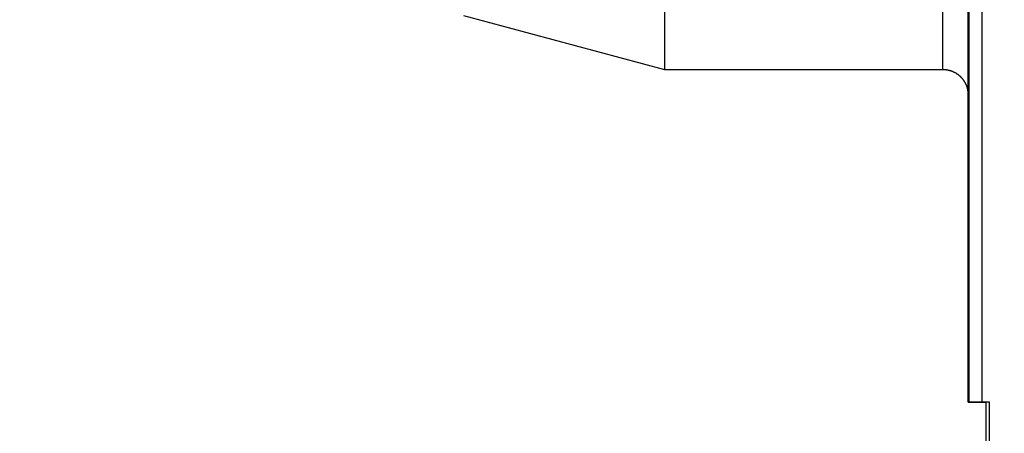
# Model space of a CAD drawing. Extents: x 52 to 841, y 0 to 535.
# Drawn here: x 80 to 119, y 156 to 173 of the extents above; entities that cross this region are included whole.
import ezdxf

# ---------------------------------------------------------------- set-up
doc = ezdxf.new("R2010")
doc.units = 0
doc.linetypes.add('HIDDENNEW0', pattern=[4.5, 1.5, -1.5, 1.5])
for name, color, linetype in [('5', 7, 'CONTINUOUS'), ('MUOTOVIIVAT', 40, 'HIDDENNEW0'), ('TANGVIIVATNONDEF', 3, 'HIDDENNEW0')]:
    doc.layers.add(name, color=color, linetype=linetype)
doc.styles.get("Standard").update_dxf_attribs({"font": 'monotxt.shx'})
doc.dimstyles.new('DSTYLE2', dxfattribs={"dimtxt": 3, "dimasz": 3, "dimexe": 3, "dimexo": 0, "dimgap": 2, "dimtad": 1, "dimzin": 3, "dimcen": 0.09, "dimazin": 3, "dimtp": 1, "dimtm": 1, "dimtfac": 1, "dimtofl": 0, "dimtmove": 0, "dimatfit": 3})

# ---------------------------------------------------------------- blocks, each defined once
blk = doc.blocks.new('_AH1')
at = {"color": 0, "linetype": 'CONTINUOUS'}
for p, q in [((-1, 0.166667), (0, 0)), ((-1, 0.166667), (-1, -0.166667)), ((0, 0), (-1, -0.166667)), ((0, 0), (-1, 0))]:
    blk.add_line(p, q, dxfattribs=at)
blk = doc.blocks.new('*D8371')
at = {"layer": '5', "color": 1, "linetype": 'CONTINUOUS'}
for p, q in [((228.2829, 283.56487), (54.307131, 283.56487)), ((57.307131, 283.56487), (57.30713, 187.05633)), ((57.307128, 90.547793), (57.30713, 187.05633)), ((228.2829, 90.547791), (54.307128, 90.547794))]:
    blk.add_line(p, q, dxfattribs=at)
at = {"layer": '5', "color": 1, "xscale": 3, "yscale": 3, "zscale": 3}
for p, rotation in [((57.307131, 283.56487), 89.999999), ((57.307128, 90.547793), 270)]:
    blk.add_blockref('_AH1', p, dxfattribs=dict(at, rotation=rotation))
at = {"layer": '5', "color": 1, "linetype": 'CONTINUOUS'}
blk.add_text('193', height=3, rotation=89.999999, dxfattribs=at).set_placement((55.30613, 182.55633))

msp = doc.modelspace()

# ---------------------------------------------------------------- linework, layer by layer
at = {"layer": 'MUOTOVIIVAT', "color": 40, "linetype": 'CONTINUOUS'}
for p, q in [((117.64461, 157.36479), (117.64461, 216.76479)), ((118.14461, 216.76479), (118.14461, 157.36479)), ((117.60184, 157.35643), (117.60184, 180.45486)), ((97.601747, 172.6904), (105.56554, 170.55647)), ((105.56565, 170.55643), (116.60183, 170.55643)), ((117.60184, 157.35643), (118.09748, 157.35643)), ((117.64461, 157.36479), (118.14461, 157.36479)), ((118.09748, 157.35643), (118.30184, 157.35643)), ((118.14461, 157.36479), (118.44461, 157.36479)), ((118.30184, 157.35643), (118.30184, 149.25643)), ((118.44461, 157.36479), (118.44461, 149.26479))]:
    msp.add_line(p, q, dxfattribs=at)
for points in [[(105.56581, 202.76462, -0.000000571), (105.56581, 202.4367, -0.000000407), (105.56581, 202.04364, -0.0000003), (105.56581, 201.58643, -0.000000238), (105.5658, 201.06116, -0.00000019), (105.5658, 200.47051, -0.000000159), (105.5658, 199.8123, -0.000000133), (105.5658, 199.09101, -0.000000116), (105.56579, 198.3065, -0.000000101), (105.56579, 197.465, -0.00000009), (105.56578, 196.5686, -0.000000081), (105.56578, 195.62498, -0.000000074), (105.56577, 194.63836, -0.000000068), (105.56577, 193.61727, -0.000000064), (105.56576, 192.56768, -0.00000006), (105.56575, 191.49825, -0.000000057), (105.56574, 190.41608, -0.000000054), (105.56573, 189.32921, -0.000000052), (105.56573, 188.24514, -0.000000051), (105.56572, 187.17065, -0.000000049), (105.56571, 186.113, -0.000000049), (105.5657, 185.07719, -0.000000048), (105.56569, 184.06965, -0.000000048), (105.56568, 183.09381, -0.000000049), (105.56568, 182.15507, -0.000000048), (105.56567, 181.2539, -0.000000043), (105.56566, 180.3941, -0.000000051), (105.56565, 179.57895, -0.000000075), (105.56564, 178.81228, -0.000000044), (105.56564, 178.07732, 0.00000007), (105.56563, 177.35871, 0.00000015), (105.56562, 176.65133, 0.00000021), (105.56562, 175.95497, 0.000000249), (105.56562, 175.27464, 0.000000281), (105.56561, 174.61793, 0.00000031), (105.56561, 173.98996, 0.000000337), (105.56561, 173.39781, 0.000000447), (105.56561, 172.84447, 0.000000682), (105.56561, 172.33738, 0.000000661), (105.56561, 171.88676, 0.000000234), (105.56561, 171.50276, 0.000001321), (105.56562, 171.16266, 0.00000493), (105.56563, 170.84655, 0.000006696), (105.56565, 170.55643, 0.000007134)], [(116.60183, 170.55643), (116.62553, 170.55615, -0.006147451), (116.64941, 170.5553, -0.005969804), (116.6735, 170.55385, -0.005926883), (116.69777, 170.55182, -0.00605833), (116.7222, 170.54915, -0.006122125), (116.74676, 170.54587, -0.006169254), (116.77143, 170.54194, -0.006202937), (116.79619, 170.53736, -0.006268233), (116.82102, 170.5321, -0.006307129), (116.84589, 170.52619, -0.006363329), (116.87078, 170.51958, -0.00639793), (116.89565, 170.51229, -0.006451613), (116.92049, 170.50429, -0.006484065), (116.94526, 170.49561, -0.006533015), (116.96993, 170.48621, -0.006562454), (116.99449, 170.47612, -0.00660676), (117.01889, 170.4653, -0.006633115), (117.04311, 170.4538, -0.006672298), (117.06712, 170.44159, -0.006695315), (117.09088, 170.42869, -0.006729078), (117.11438, 170.41508, -0.006748576), (117.13758, 170.40081, -0.006776621), (117.16044, 170.38586, -0.006792432), (117.18295, 170.37025, -0.006814514), (117.20507, 170.35399, -0.006826501), (117.22678, 170.3371, -0.006842424), (117.24805, 170.31958, -0.006850478), (117.26885, 170.30148, -0.006860096), (117.28915, 170.28278, -0.00686415), (117.30895, 170.26353, -0.006867356), (117.3282, 170.24374, -0.006867347), (117.3469, 170.22343, -0.006864121), (117.365, 170.20263, -0.006860034), (117.38252, 170.18136, -0.006850377), (117.3994, 170.15965, -0.006842322), (117.41567, 170.13753, -0.006826435), (117.43128, 170.11502, -0.006814344), (117.44623, 170.09216, -0.006792024), (117.4605, 170.06896, -0.006776488), (117.47411, 170.04546, -0.006749204), (117.48701, 170.02169, -0.006728614), (117.49922, 169.99769, -0.00669205), (117.51072, 169.97347, -0.006672857), (117.52154, 169.94907, -0.006643443), (117.53163, 169.92451, -0.006603465), (117.54103, 169.89984, -0.006525376), (117.54972, 169.87508, -0.006543376), (117.55771, 169.85023, -0.006607956), (117.565, 169.8253, -0.006413804), (117.57161, 169.80047, -0.005988833), (117.57753, 169.77579, -0.006494328), (117.58279, 169.75077, -0.007559139), (117.58738, 169.72525, -0.005849474), (117.5913, 169.70133, -0.002308497), (117.59451, 169.67973, -0.007894384), (117.59724, 169.65234, -0.013358872), (117.5997, 169.61067, -0.006696521), (117.60186, 169.5564, -0.003631702)]]:
    msp.add_lwpolyline(points, format="xyb", dxfattribs=at)
at = {"layer": 'TANGVIIVATNONDEF', "color": 3, "linetype": 'CONTINUOUS'}
for p, q in [((116.60184, 170.55643), (116.60184, 203.09684)), ((118.09748, 157.36479), (118.09748, 157.35643))]:
    msp.add_line(p, q, dxfattribs=at)

# ---------------------------------------------------------------- dimensions: what is measured, and where the dimension line sits
at = {"layer": '5', "color": 1, "linetype": 'CONTINUOUS'}
dim = msp.add_linear_dim(base=(57.307128, 90.547793), p1=(228.2829, 283.56487), p2=(228.2829, 90.547791), angle=270, dimstyle='DSTYLE2', override={"dimblk": '_AH1', "dimsah": 0}, dxfattribs=at)
dim.commit()
dim.dimension.update_dxf_attribs({"geometry": '*D8371', "text_midpoint": (53.80613, 187.05633), "dimtype": 128})

doc.saveas('drawing.dxf')
